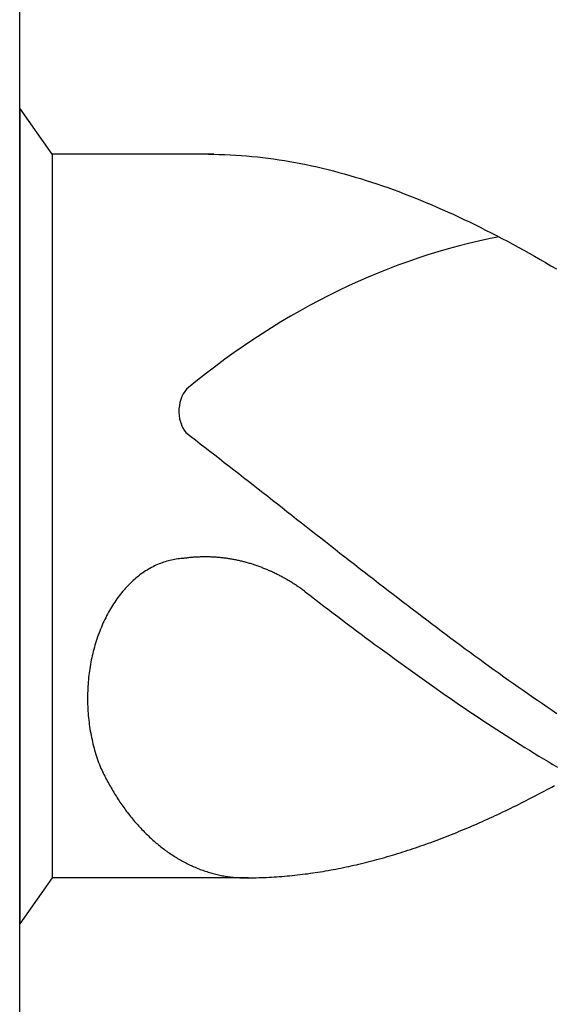
# Model space of a CAD drawing. Units: millimetres. Extents: x 0 to 594, y 0 to 420.
# Drawn here: x 26 to 29, y 374 to 378 of the extents above; entities that cross this region are included whole.
import ezdxf

# ---------------------------------------------------------------- set-up
doc = ezdxf.new("R2010")
doc.units = ezdxf.units.MM
doc.header["$LTSCALE"] = 32.67
doc.layers.add('607760897-000-00-ED1_CL', color=7, linetype='CONTINUOUS')

# ---------------------------------------------------------------- blocks, each defined once
blk = doc.blocks.new('DESIGN_DRAWING_PICTOGRAM_BL6', base_point=(72.9583, 352))
at = {"layer": '607760897-000-00-ED1_CL', "color": 7, "linetype": 'CONTINUOUS'}
for p, q in [((26, 370), (26, 382)), ((26.1534, 377.7191), (26, 377.9379)), ((26, 377.9379), (26, 374.0621)), ((26.9219, 377.7191), (26.1534, 377.7191)), ((26.1534, 377.7191), (26.1534, 374.2809)), ((26.8961, 377.7191), (26.9219, 377.7191)), ((26.9219, 377.7191), (26.9477, 377.7184)), ((26.9477, 377.7184), (26.9735, 377.7177)), ((26.9735, 377.7177), (26.9993, 377.7167)), ((26.9993, 377.7167), (27.0254, 377.7153)), ((27.0254, 377.7153), (27.0512, 377.7136)), ((27.0512, 377.7136), (27.077, 377.7115)), ((27.077, 377.7115), (27.1028, 377.7091)), ((27.1028, 377.7091), (27.1286, 377.7067)), ((27.1286, 377.7067), (27.1544, 377.7036)), ((27.1544, 377.7036), (27.1802, 377.7005)), ((27.1802, 377.7005), (27.206, 377.6968)), ((27.206, 377.6968), (27.2318, 377.693)), ((27.2318, 377.693), (27.2576, 377.6892)), ((27.2576, 377.6892), (27.2834, 377.6847)), ((27.2834, 377.6847), (27.3092, 377.6799)), ((27.3092, 377.6799), (27.3352, 377.6751)), ((27.3352, 377.6751), (27.361, 377.6699)), ((27.361, 377.6699), (27.3868, 377.6644)), ((27.3868, 377.6644), (27.4126, 377.6586)), ((27.4126, 377.6586), (27.4384, 377.6527)), ((27.4384, 377.6527), (27.4642, 377.6462)), ((27.4642, 377.6462), (27.49, 377.6397)), ((27.49, 377.6397), (27.5158, 377.6328)), ((27.5158, 377.6328), (27.5416, 377.6259)), ((27.5416, 377.6259), (27.5674, 377.6184)), ((27.5674, 377.6184), (27.5932, 377.6108)), ((27.5932, 377.6108), (27.619, 377.6032)), ((27.619, 377.6032), (27.6451, 377.595)), ((27.6451, 377.595), (27.6709, 377.5867)), ((27.6709, 377.5867), (27.6967, 377.5781)), ((27.6967, 377.5781), (27.7225, 377.5692)), ((27.7225, 377.5692), (27.7483, 377.5603)), ((27.7483, 377.5603), (27.7741, 377.551)), ((27.7741, 377.551), (27.7999, 377.5413)), ((27.7999, 377.5413), (27.8257, 377.5317)), ((27.8257, 377.5317), (27.8515, 377.5217)), ((27.8515, 377.5217), (27.8773, 377.5114)), ((27.8773, 377.5114), (27.9031, 377.5008)), ((27.9031, 377.5008), (27.9291, 377.4901)), ((27.9291, 377.4901), (27.9549, 377.4795)), ((27.9549, 377.4795), (27.9807, 377.4681)), ((27.9807, 377.4681), (28.0065, 377.4571)), ((28.0065, 377.4571), (28.0323, 377.4454)), ((28.0323, 377.4454), (28.0581, 377.4337)), ((28.0581, 377.4337), (28.0839, 377.4217)), ((28.0839, 377.4217), (28.1097, 377.4097)), ((28.1097, 377.4097), (28.1355, 377.3973)), ((28.1355, 377.3973), (28.1613, 377.3846)), ((28.1613, 377.3846), (28.1871, 377.3718)), ((28.1871, 377.3718), (28.2129, 377.3591)), ((28.2129, 377.3591), (28.2389, 377.3461)), ((28.2389, 377.3461), (28.2647, 377.3326)), ((28.2647, 377.3326), (28.2905, 377.3192)), ((28.2905, 377.3192), (28.3163, 377.3055)), ((28.3163, 377.3055), (28.3421, 377.2914)), ((28.3421, 377.2914), (28.3679, 377.2776)), ((28.3679, 377.2776), (28.3937, 377.2632)), ((28.3937, 377.2632), (28.4195, 377.2488)), ((28.4195, 377.2488), (28.4453, 377.2343)), ((28.4453, 377.2343), (28.4711, 377.2195)), ((28.4711, 377.2195), (28.4969, 377.2047)), ((28.4969, 377.2047), (28.523, 377.1896)), ((28.523, 377.1896), (28.5488, 377.1745)), ((26.7888, 376.3968), (26.8117, 376.3792)), ((26.8117, 376.3792), (26.8346, 376.3617)), ((26.8346, 376.3617), (26.8575, 376.3438)), ((26.8575, 376.3438), (26.8805, 376.3263)), ((26.8805, 376.3263), (26.9034, 376.3084)), ((26.9034, 376.3084), (26.9263, 376.2909)), ((26.9263, 376.2909), (26.9492, 376.273)), ((26.9492, 376.273), (26.9718, 376.2551)), ((26.9718, 376.2551), (26.9947, 376.2372)), ((26.9947, 376.2372), (27.0177, 376.2194)), ((27.0177, 376.2194), (27.0406, 376.2015)), ((27.0406, 376.2015), (27.0635, 376.1836)), ((27.0635, 376.1836), (27.0864, 376.1657)), ((27.0864, 376.1657), (27.1093, 376.1478)), ((27.1093, 376.1478), (27.1322, 376.13)), ((27.1322, 376.13), (27.1551, 376.1121)), ((27.1551, 376.1121), (27.178, 376.0939)), ((27.178, 376.0939), (27.2009, 376.076)), ((27.2009, 376.076), (27.2238, 376.0581)), ((27.2238, 376.0581), (27.2465, 376.0399)), ((27.2465, 376.0399), (27.2694, 376.022)), ((27.2694, 376.022), (27.2923, 376.0041)), ((27.2923, 376.0041), (27.3152, 375.9859)), ((27.3152, 375.9859), (27.3381, 375.968)), ((27.3381, 375.968), (27.361, 375.9501)), ((27.361, 375.9501), (27.3839, 375.9319)), ((27.3839, 375.9319), (27.4068, 375.914)), ((27.4068, 375.914), (27.4297, 375.8962)), ((27.4297, 375.8962), (27.4526, 375.8783)), ((27.4526, 375.8783), (27.4755, 375.8601)), ((27.4755, 375.8601), (27.4985, 375.8422)), ((26.8344, 375.8047), (26.8296, 375.8044)), ((26.839, 375.8051), (26.8344, 375.8047)), ((26.8438, 375.8051), (26.839, 375.8051)), ((26.8484, 375.8054), (26.8438, 375.8051)), ((26.853, 375.8054), (26.8484, 375.8054)), ((26.8578, 375.8057), (26.853, 375.8054)), ((26.8624, 375.8057), (26.8578, 375.8057)), ((26.8672, 375.8061), (26.8624, 375.8057)), ((26.8718, 375.8061), (26.8672, 375.8061)), ((26.8766, 375.8061), (26.8718, 375.8061)), ((26.8812, 375.8061), (26.8766, 375.8061)), ((26.886, 375.8061), (26.8812, 375.8061)), ((26.8908, 375.8061), (26.886, 375.8061)), ((26.8954, 375.8057), (26.8908, 375.8061)), ((26.9002, 375.8057), (26.8954, 375.8057)), ((26.9048, 375.8057), (26.9002, 375.8057)), ((26.9094, 375.8054), (26.9048, 375.8057)), ((26.9142, 375.8054), (26.9094, 375.8054)), ((26.9188, 375.8051), (26.9142, 375.8054)), ((26.9236, 375.8047), (26.9188, 375.8051)), ((26.9282, 375.8044), (26.9236, 375.8047)), ((27.4985, 375.8422), (27.5211, 375.8243)), ((27.5211, 375.8243), (27.544, 375.8064)), ((27.544, 375.8064), (27.5669, 375.7886)), ((26.6331, 375.759), (26.6258, 375.7555)), ((26.6401, 375.7628), (26.6331, 375.759)), ((26.6473, 375.7662), (26.6401, 375.7628)), ((26.6545, 375.7693), (26.6473, 375.7662)), ((26.6618, 375.7724), (26.6545, 375.7693)), ((26.669, 375.7751), (26.6618, 375.7724)), ((26.6762, 375.7779), (26.669, 375.7751)), ((26.6837, 375.7806), (26.6762, 375.7779)), ((26.6909, 375.783), (26.6837, 375.7806)), ((26.6984, 375.7851), (26.6909, 375.783)), ((26.7059, 375.7872), (26.6984, 375.7851)), ((26.7134, 375.7892), (26.7059, 375.7872)), ((26.7206, 375.791), (26.7134, 375.7892)), ((26.7283, 375.7923), (26.7206, 375.791)), ((26.7358, 375.7937), (26.7283, 375.7923)), ((26.7433, 375.7951), (26.7358, 375.7937)), ((26.7507, 375.7961), (26.7433, 375.7951)), ((26.7582, 375.7968), (26.7507, 375.7961)), ((26.7657, 375.7978), (26.7582, 375.7968)), ((26.7734, 375.7982), (26.7657, 375.7978)), ((26.778, 375.7989), (26.7734, 375.7982)), ((26.7828, 375.7996), (26.778, 375.7989)), ((26.7874, 375.8002), (26.7828, 375.7996)), ((26.792, 375.8006), (26.7874, 375.8002)), ((26.7968, 375.8013), (26.792, 375.8006)), ((26.8014, 375.802), (26.7968, 375.8013)), ((26.8062, 375.8023), (26.8014, 375.802)), ((26.8108, 375.8026), (26.8062, 375.8023)), ((26.8156, 375.8033), (26.8108, 375.8026)), ((26.8202, 375.8037), (26.8156, 375.8033)), ((26.825, 375.804), (26.8202, 375.8037)), ((26.8296, 375.8044), (26.825, 375.804)), ((26.933, 375.804), (26.9282, 375.8044)), ((26.9376, 375.8037), (26.933, 375.804)), ((26.9424, 375.8033), (26.9376, 375.8037)), ((26.947, 375.803), (26.9424, 375.8033)), ((26.9518, 375.8026), (26.947, 375.803)), ((26.9564, 375.802), (26.9518, 375.8026)), ((26.9612, 375.8016), (26.9564, 375.802)), ((26.9658, 375.8009), (26.9612, 375.8016)), ((26.9706, 375.8006), (26.9658, 375.8009)), ((26.9752, 375.7999), (26.9706, 375.8006)), ((26.9798, 375.7992), (26.9752, 375.7999)), ((26.9846, 375.7985), (26.9798, 375.7992)), ((26.9892, 375.7978), (26.9846, 375.7985)), ((26.994, 375.7971), (26.9892, 375.7978)), ((26.9986, 375.7965), (26.994, 375.7971)), ((27.0032, 375.7958), (26.9986, 375.7965)), ((27.008, 375.7947), (27.0032, 375.7958)), ((27.0126, 375.7941), (27.008, 375.7947)), ((27.0172, 375.793), (27.0126, 375.7941)), ((27.022, 375.7923), (27.0172, 375.793)), ((27.0266, 375.7913), (27.022, 375.7923)), ((27.0312, 375.7903), (27.0266, 375.7913)), ((27.036, 375.7892), (27.0312, 375.7903)), ((27.0406, 375.7882), (27.036, 375.7892)), ((27.0451, 375.7872), (27.0406, 375.7882)), ((27.0497, 375.7861), (27.0451, 375.7872)), ((27.0545, 375.7851), (27.0497, 375.7861)), ((27.0591, 375.7837), (27.0545, 375.7851)), ((27.0637, 375.7827), (27.0591, 375.7837)), ((27.0683, 375.7817), (27.0637, 375.7827)), ((27.0729, 375.7803), (27.0683, 375.7817)), ((27.0775, 375.7789), (27.0729, 375.7803)), ((27.0823, 375.7775), (27.0775, 375.7789)), ((27.0869, 375.7765), (27.0823, 375.7775)), ((27.0914, 375.7751), (27.0869, 375.7765)), ((27.096, 375.7738), (27.0914, 375.7751)), ((27.1006, 375.7724), (27.096, 375.7738)), ((27.1052, 375.7707), (27.1006, 375.7724)), ((27.1098, 375.7693), (27.1052, 375.7707)), ((27.1143, 375.7679), (27.1098, 375.7693)), ((27.1189, 375.7662), (27.1143, 375.7679)), ((27.1235, 375.7648), (27.1189, 375.7662)), ((27.1281, 375.7631), (27.1235, 375.7648)), ((27.1327, 375.7614), (27.1281, 375.7631)), ((27.1373, 375.76), (27.1327, 375.7614)), ((27.1416, 375.7583), (27.1373, 375.76)), ((27.1462, 375.7566), (27.1416, 375.7583)), ((27.5669, 375.7886), (27.5898, 375.7707)), ((27.5898, 375.7707), (27.6127, 375.7528)), ((26.5643, 375.715), (26.5576, 375.7098)), ((26.5709, 375.7201), (26.5643, 375.715)), ((26.5776, 375.7249), (26.5709, 375.7201)), ((26.5844, 375.7298), (26.5776, 375.7249)), ((26.5911, 375.7346), (26.5844, 375.7298)), ((26.5981, 375.739), (26.5911, 375.7346)), ((26.6049, 375.7432), (26.5981, 375.739)), ((26.6118, 375.7476), (26.6049, 375.7432)), ((26.6188, 375.7514), (26.6118, 375.7476)), ((26.6258, 375.7555), (26.6188, 375.7514)), ((27.1508, 375.7549), (27.1462, 375.7566)), ((27.1553, 375.7531), (27.1508, 375.7549)), ((27.1599, 375.7511), (27.1553, 375.7531)), ((27.1643, 375.7494), (27.1599, 375.7511)), ((27.1688, 375.7476), (27.1643, 375.7494)), ((27.1734, 375.7456), (27.1688, 375.7476)), ((27.178, 375.7439), (27.1734, 375.7456)), ((27.1823, 375.7418), (27.178, 375.7439)), ((27.1869, 375.7397), (27.1823, 375.7418)), ((27.1913, 375.7377), (27.1869, 375.7397)), ((27.1958, 375.7359), (27.1913, 375.7377)), ((27.2004, 375.7339), (27.1958, 375.7359)), ((27.2048, 375.7318), (27.2004, 375.7339)), ((27.2093, 375.7294), (27.2048, 375.7318)), ((27.2137, 375.7274), (27.2093, 375.7294)), ((27.218, 375.7253), (27.2137, 375.7274)), ((27.2226, 375.7229), (27.218, 375.7253)), ((27.2269, 375.7208), (27.2226, 375.7229)), ((27.2315, 375.7184), (27.2269, 375.7208)), ((27.2359, 375.7163), (27.2315, 375.7184)), ((27.2402, 375.7139), (27.2359, 375.7163)), ((27.2446, 375.7115), (27.2402, 375.7139)), ((27.2491, 375.7091), (27.2446, 375.7115)), ((27.6127, 375.7528), (27.6357, 375.7349)), ((27.6357, 375.7349), (27.6586, 375.7174)), ((27.6586, 375.7174), (27.6815, 375.6995)), ((26.5135, 375.6689), (26.5074, 375.6624)), ((26.5195, 375.6751), (26.5135, 375.6689)), ((26.5258, 375.6813), (26.5195, 375.6751)), ((26.532, 375.6871), (26.5258, 375.6813)), ((26.5383, 375.693), (26.532, 375.6871)), ((26.5448, 375.6988), (26.5383, 375.693)), ((26.5511, 375.7043), (26.5448, 375.6988)), ((26.5576, 375.7098), (26.5511, 375.7043)), ((27.2535, 375.7067), (27.2491, 375.7091)), ((27.2578, 375.7043), (27.2535, 375.7067)), ((27.2622, 375.7019), (27.2578, 375.7043)), ((27.2665, 375.6995), (27.2622, 375.7019)), ((27.2708, 375.6971), (27.2665, 375.6995)), ((27.2752, 375.6943), (27.2708, 375.6971)), ((27.2795, 375.6919), (27.2752, 375.6943)), ((27.2839, 375.6892), (27.2795, 375.6919)), ((27.2882, 375.6868), (27.2839, 375.6892)), ((27.2925, 375.684), (27.2882, 375.6868)), ((27.2969, 375.6813), (27.2925, 375.684)), ((27.301, 375.6785), (27.2969, 375.6813)), ((27.3053, 375.6758), (27.301, 375.6785)), ((27.3097, 375.673), (27.3053, 375.6758)), ((27.314, 375.6703), (27.3097, 375.673)), ((27.3181, 375.6675), (27.314, 375.6703)), ((27.3224, 375.6644), (27.3181, 375.6675)), ((27.3268, 375.6617), (27.3224, 375.6644)), ((27.6815, 375.6995), (27.7044, 375.6816)), ((27.7044, 375.6816), (27.7273, 375.6641)), ((27.7273, 375.6641), (27.7502, 375.6462)), ((26.4727, 375.6211), (26.4672, 375.6139)), ((26.4783, 375.6283), (26.4727, 375.6211)), ((26.484, 375.6356), (26.4783, 375.6283)), ((26.4898, 375.6424), (26.484, 375.6356)), ((26.4956, 375.6493), (26.4898, 375.6424)), ((26.5014, 375.6558), (26.4956, 375.6493)), ((26.5074, 375.6624), (26.5014, 375.6558)), ((27.3309, 375.6589), (27.3268, 375.6617)), ((27.3352, 375.6558), (27.3309, 375.6589)), ((27.3393, 375.6531), (27.3352, 375.6558)), ((27.3434, 375.65), (27.3393, 375.6531)), ((27.3478, 375.6469), (27.3434, 375.65)), ((27.3519, 375.6438), (27.3478, 375.6469)), ((27.3559, 375.6407), (27.3519, 375.6438)), ((27.3559, 375.6407), (27.3781, 375.6239)), ((27.3781, 375.6239), (27.4006, 375.6067)), ((27.7502, 375.6462), (27.7729, 375.6287)), ((27.7729, 375.6287), (27.7958, 375.6111)), ((26.4411, 375.5754), (26.4361, 375.5675)), ((26.4462, 375.5833), (26.4411, 375.5754)), ((26.4513, 375.5912), (26.4462, 375.5833)), ((26.4566, 375.5988), (26.4513, 375.5912)), ((26.4619, 375.6063), (26.4566, 375.5988)), ((26.4672, 375.6139), (26.4619, 375.6063)), ((27.4006, 375.6067), (27.4227, 375.5898)), ((27.4227, 375.5898), (27.4449, 375.5726)), ((27.4449, 375.5726), (27.4671, 375.5558)), ((27.7958, 375.6111), (27.8187, 375.5936)), ((27.8187, 375.5936), (27.8416, 375.5761)), ((27.8416, 375.5761), (27.8645, 375.5585)), ((26.4127, 375.5259), (26.4083, 375.5169)), ((26.417, 375.5341), (26.4127, 375.5259)), ((26.4218, 375.5427), (26.417, 375.5341)), ((26.4264, 375.551), (26.4218, 375.5427)), ((26.4312, 375.5592), (26.4264, 375.551)), ((26.4361, 375.5675), (26.4312, 375.5592)), ((27.4671, 375.5558), (27.4893, 375.5389)), ((27.4893, 375.5389), (27.5115, 375.5221)), ((27.8645, 375.5585), (27.8874, 375.541)), ((27.8874, 375.541), (27.9103, 375.5238)), ((27.9103, 375.5238), (27.9332, 375.5063)), ((26.3917, 375.4815), (26.3878, 375.4722)), ((26.3956, 375.4905), (26.3917, 375.4815)), ((26.3997, 375.4994), (26.3956, 375.4905)), ((26.404, 375.5083), (26.3997, 375.4994)), ((26.4083, 375.5169), (26.404, 375.5083)), ((27.5115, 375.5221), (27.5337, 375.5052)), ((27.5337, 375.5052), (27.5558, 375.4884)), ((27.5558, 375.4884), (27.578, 375.4715)), ((27.9332, 375.5063), (27.9561, 375.4891)), ((27.9561, 375.4891), (27.979, 375.4719)), ((26.3731, 375.4348), (26.3698, 375.4255)), ((26.3767, 375.4444), (26.3731, 375.4348)), ((26.3801, 375.4537), (26.3767, 375.4444)), ((26.384, 375.463), (26.3801, 375.4537)), ((26.3878, 375.4722), (26.384, 375.463)), ((27.578, 375.4715), (27.6002, 375.455)), ((27.6002, 375.455), (27.6224, 375.4382)), ((27.6224, 375.4382), (27.6446, 375.4217)), ((27.979, 375.4719), (28.0019, 375.4547)), ((28.0019, 375.4547), (28.0248, 375.4375)), ((28.0248, 375.4375), (28.0475, 375.4203)), ((26.3575, 375.3866), (26.3546, 375.3767)), ((26.3604, 375.3963), (26.3575, 375.3866)), ((26.3635, 375.4062), (26.3604, 375.3963)), ((26.3666, 375.4158), (26.3635, 375.4062)), ((26.3698, 375.4255), (26.3666, 375.4158)), ((27.6446, 375.4217), (27.6668, 375.4052)), ((27.6668, 375.4052), (27.6889, 375.3887)), ((27.6889, 375.3887), (27.7114, 375.3725)), ((28.0475, 375.4203), (28.0704, 375.4035)), ((28.0704, 375.4035), (28.0933, 375.3863)), ((28.0933, 375.3863), (28.1162, 375.3694)), ((26.3468, 375.3464), (26.3444, 375.3364)), ((26.3493, 375.3567), (26.3468, 375.3464)), ((26.3519, 375.3667), (26.3493, 375.3567)), ((26.3546, 375.3767), (26.3519, 375.3667)), ((27.7114, 375.3725), (27.7335, 375.356)), ((27.7335, 375.356), (27.7557, 375.3399)), ((27.7557, 375.3399), (27.7779, 375.3234)), ((28.1162, 375.3694), (28.1391, 375.3526)), ((28.1391, 375.3526), (28.162, 375.3361)), ((26.3362, 375.2955), (26.3346, 375.2849)), ((26.3382, 375.3058), (26.3362, 375.2955)), ((26.3401, 375.3161), (26.3382, 375.3058)), ((26.3423, 375.3261), (26.3401, 375.3161)), ((26.3444, 375.3364), (26.3423, 375.3261)), ((27.7779, 375.3234), (27.8001, 375.3072)), ((27.8001, 375.3072), (27.8223, 375.2914)), ((27.8223, 375.2914), (27.8445, 375.2752)), ((28.162, 375.3361), (28.1849, 375.3192)), ((28.1849, 375.3192), (28.2078, 375.3027)), ((28.2078, 375.3027), (28.2307, 375.2859)), ((26.3285, 375.2433), (26.3273, 375.2326)), ((26.33, 375.2536), (26.3285, 375.2433)), ((26.3314, 375.2642), (26.33, 375.2536)), ((26.3329, 375.2745), (26.3314, 375.2642)), ((26.3346, 375.2849), (26.3329, 375.2745)), ((27.8445, 375.2752), (27.8666, 375.2594)), ((27.8666, 375.2594), (27.8888, 375.2433)), ((27.8888, 375.2433), (27.911, 375.2274)), ((28.2307, 375.2859), (28.2537, 375.2694)), ((28.2537, 375.2694), (28.2766, 375.2532)), ((28.2766, 375.2532), (28.2995, 375.2367)), ((26.3247, 375.201), (26.3239, 375.1903)), ((26.3254, 375.2116), (26.3247, 375.201)), ((26.3264, 375.2223), (26.3254, 375.2116)), ((26.3273, 375.2326), (26.3264, 375.2223)), ((27.911, 375.2274), (27.9332, 375.2116)), ((27.9332, 375.2116), (27.9554, 375.1961)), ((28.2995, 375.2367), (28.3221, 375.2206)), ((28.3221, 375.2206), (28.345, 375.2044)), ((28.345, 375.2044), (28.3679, 375.1882)), ((26.3225, 375.1583), (26.3223, 375.1477)), ((26.323, 375.169), (26.3225, 375.1583)), ((26.3232, 375.1796), (26.323, 375.169)), ((26.3239, 375.1903), (26.3232, 375.1796)), ((27.9554, 375.1961), (27.9776, 375.1807)), ((27.9776, 375.1807), (27.9997, 375.1649)), ((27.9997, 375.1649), (28.0219, 375.1494)), ((28.3679, 375.1882), (28.3909, 375.1721)), ((28.3909, 375.1721), (28.4138, 375.1563)), ((28.4138, 375.1563), (28.4367, 375.1401)), ((26.3223, 375.1477), (26.3223, 375.137)), ((26.3223, 375.137), (26.3223, 375.1264)), ((26.3223, 375.1264), (26.3225, 375.1157)), ((26.3225, 375.1157), (26.3227, 375.105)), ((26.3227, 375.105), (26.323, 375.0944)), ((28.0219, 375.1494), (28.0444, 375.1343)), ((28.0444, 375.1343), (28.0665, 375.1188)), ((28.0665, 375.1188), (28.0887, 375.1037)), ((28.0887, 375.1037), (28.1109, 375.0885)), ((28.4367, 375.1401), (28.4596, 375.1246)), ((28.4596, 375.1246), (28.4825, 375.1088)), ((28.4825, 375.1088), (28.5054, 375.0933)), ((26.323, 375.0944), (26.3237, 375.0837)), ((26.3237, 375.0837), (26.3242, 375.0731)), ((26.3242, 375.0731), (26.3249, 375.0627)), ((26.3249, 375.0627), (26.3259, 375.0521)), ((28.1109, 375.0885), (28.1331, 375.0737)), ((28.1331, 375.0737), (28.1553, 375.0586)), ((28.1553, 375.0586), (28.1775, 375.0438)), ((28.5054, 375.0933), (28.5283, 375.0775)), ((28.5283, 375.0775), (28.5512, 375.0624)), ((26.3259, 375.0521), (26.3268, 375.0414)), ((26.3268, 375.0414), (26.328, 375.0308)), ((26.328, 375.0308), (26.3292, 375.0205)), ((26.3292, 375.0205), (26.3307, 375.0098)), ((26.3307, 375.0098), (26.3321, 374.9995)), ((28.1775, 375.0438), (28.1996, 375.0291)), ((28.1996, 375.0291), (28.2218, 375.0146)), ((28.2218, 375.0146), (28.244, 374.9998)), ((26.3321, 374.9995), (26.3336, 374.9892)), ((26.3336, 374.9892), (26.3353, 374.9785)), ((26.3353, 374.9785), (26.3372, 374.9682)), ((26.3372, 374.9682), (26.3391, 374.9579)), ((28.244, 374.9998), (28.2662, 374.9854)), ((28.2662, 374.9854), (28.2884, 374.9709)), ((28.2884, 374.9709), (28.3106, 374.9569)), ((26.3391, 374.9579), (26.3413, 374.9479)), ((26.3413, 374.9479), (26.3435, 374.9376)), ((26.3435, 374.9376), (26.3456, 374.9273)), ((26.3456, 374.9273), (26.3481, 374.9173)), ((26.3481, 374.9173), (26.3507, 374.9073)), ((28.3106, 374.9569), (28.3327, 374.9428)), ((28.3327, 374.9428), (28.3549, 374.9287)), ((28.3549, 374.9287), (28.3773, 374.9146)), ((26.3507, 374.9073), (26.3534, 374.8974)), ((26.3534, 374.8974), (26.356, 374.8874)), ((26.356, 374.8874), (26.3589, 374.8774)), ((26.3589, 374.8774), (26.3618, 374.8678)), ((28.3773, 374.9146), (28.3995, 374.9008)), ((28.3995, 374.9008), (28.4217, 374.8871)), ((28.4217, 374.8871), (28.4439, 374.8733)), ((28.4439, 374.8733), (28.4661, 374.8599)), ((26.3618, 374.8678), (26.3649, 374.8578)), ((26.3649, 374.8578), (26.3681, 374.8482)), ((26.3681, 374.8482), (26.3714, 374.8386)), ((26.3714, 374.8386), (26.3748, 374.8293)), ((26.3748, 374.8293), (26.3784, 374.8197)), ((28.4661, 374.8599), (28.4883, 374.8465)), ((28.4883, 374.8465), (28.5104, 374.8334)), ((28.5104, 374.8334), (28.5326, 374.82)), ((26.3784, 374.8197), (26.3821, 374.8104)), ((26.3821, 374.8104), (26.3857, 374.8011)), ((26.3857, 374.8011), (26.3893, 374.7939)), ((26.3893, 374.7939), (26.3929, 374.7863)), ((26.3929, 374.7863), (26.3965, 374.7791)), ((26.3965, 374.7791), (26.4001, 374.7719)), ((28.5326, 374.82), (28.5548, 374.8069)), ((26.4001, 374.7719), (26.4038, 374.7643)), ((26.4038, 374.7643), (26.4074, 374.7571)), ((26.4074, 374.7571), (26.4112, 374.7499)), ((26.4112, 374.7499), (26.4151, 374.743)), ((26.4151, 374.743), (26.4187, 374.7358)), ((26.4187, 374.7358), (26.4228, 374.7286)), ((26.4228, 374.7286), (26.4267, 374.7217)), ((26.4267, 374.7217), (26.4305, 374.7148)), ((26.4305, 374.7148), (26.4346, 374.7079)), ((26.4346, 374.7079), (26.4385, 374.701)), ((26.4385, 374.701), (26.4426, 374.6942)), ((26.4426, 374.6942), (26.4467, 374.6873)), ((26.4467, 374.6873), (26.4508, 374.6804)), ((28.4661, 374.6797), (28.4784, 374.6863)), ((28.4784, 374.6863), (28.4904, 374.6928)), ((28.4904, 374.6928), (28.5027, 374.6993)), ((28.5027, 374.6993), (28.515, 374.7059)), ((28.515, 374.7059), (28.5271, 374.7124)), ((28.5271, 374.7124), (28.5394, 374.7193)), ((26.4508, 374.6804), (26.4551, 374.6739)), ((26.4551, 374.6739), (26.4592, 374.667)), ((26.4592, 374.667), (26.4636, 374.6605)), ((26.4636, 374.6605), (26.4677, 374.6539)), ((26.4677, 374.6539), (26.472, 374.6474)), ((26.472, 374.6474), (26.4763, 374.6409)), ((26.4763, 374.6409), (26.4807, 374.6343)), ((28.3684, 374.6299), (28.3807, 374.6361)), ((28.3807, 374.6361), (28.3928, 374.6419)), ((28.3928, 374.6419), (28.4051, 374.6481)), ((28.4051, 374.6481), (28.4171, 374.6546)), ((28.4171, 374.6546), (28.4294, 374.6608)), ((28.4294, 374.6608), (28.4417, 374.667)), ((28.4417, 374.667), (28.4538, 374.6735)), ((28.4538, 374.6735), (28.4661, 374.6797)), ((26.4807, 374.6343), (26.4853, 374.6282)), ((26.4853, 374.6282), (26.4896, 374.6216)), ((26.4896, 374.6216), (26.4942, 374.6154)), ((26.4942, 374.6154), (26.4988, 374.6092)), ((26.4988, 374.6092), (26.5031, 374.6031)), ((26.5031, 374.6031), (26.5077, 374.5969)), ((26.5077, 374.5969), (26.5125, 374.5907)), ((26.5125, 374.5907), (26.5171, 374.5848)), ((28.2708, 374.5824), (28.2828, 374.5883)), ((28.2828, 374.5883), (28.2951, 374.5941)), ((28.2951, 374.5941), (28.3074, 374.6)), ((28.3074, 374.6), (28.3195, 374.6058)), ((28.3195, 374.6058), (28.3318, 374.6117)), ((28.3318, 374.6117), (28.3441, 374.6178)), ((28.3441, 374.6178), (28.3561, 374.6237)), ((28.3561, 374.6237), (28.3684, 374.6299)), ((26.5171, 374.5848), (26.5217, 374.5786)), ((26.5217, 374.5786), (26.5265, 374.5728)), ((26.5265, 374.5728), (26.5313, 374.567)), ((26.5313, 374.567), (26.5361, 374.5611)), ((26.5361, 374.5611), (26.5407, 374.5553)), ((26.5407, 374.5553), (26.5458, 374.5494)), ((26.5458, 374.5494), (26.5506, 374.5439)), ((26.5506, 374.5439), (26.5554, 374.5384)), ((28.1731, 374.5381), (28.1852, 374.5436)), ((28.1852, 374.5436), (28.1975, 374.5491)), ((28.1975, 374.5491), (28.2098, 374.5546)), ((28.2098, 374.5546), (28.2218, 374.5601)), ((28.2218, 374.5601), (28.2341, 374.5656)), ((28.2341, 374.5656), (28.2464, 374.5711)), ((28.2464, 374.5711), (28.2585, 374.5769)), ((28.2585, 374.5769), (28.2708, 374.5824)), ((26.5554, 374.5384), (26.5605, 374.5326)), ((26.5605, 374.5326), (26.5653, 374.5271)), ((26.5653, 374.5271), (26.5704, 374.5216)), ((26.5704, 374.5216), (26.5754, 374.5164)), ((26.5754, 374.5164), (26.5805, 374.5109)), ((26.5805, 374.5109), (26.5856, 374.5058)), ((26.5856, 374.5058), (26.5906, 374.5003)), ((26.5906, 374.5003), (26.5959, 374.4951)), ((26.5959, 374.4951), (26.601, 374.4899)), ((28.0632, 374.492), (28.0755, 374.4968)), ((28.0755, 374.4968), (28.0875, 374.502)), ((28.0875, 374.502), (28.0998, 374.5068)), ((28.0998, 374.5068), (28.1121, 374.5119)), ((28.1121, 374.5119), (28.1242, 374.5171)), ((28.1242, 374.5171), (28.1365, 374.5223)), ((28.1365, 374.5223), (28.1485, 374.5278)), ((28.1485, 374.5278), (28.1608, 374.5329)), ((28.1608, 374.5329), (28.1731, 374.5381)), ((26.601, 374.4899), (26.6063, 374.4851)), ((26.6063, 374.4851), (26.6114, 374.48)), ((26.6114, 374.48), (26.6167, 374.4748)), ((26.6167, 374.4748), (26.622, 374.47)), ((26.622, 374.47), (26.6273, 374.4652)), ((26.6273, 374.4652), (26.6326, 374.4604)), ((26.6326, 374.4604), (26.6379, 374.4556)), ((26.6379, 374.4556), (26.6434, 374.4511)), ((26.6434, 374.4511), (26.6487, 374.4463)), ((27.9412, 374.4452), (27.9532, 374.4497)), ((27.9532, 374.4497), (27.9655, 374.4542)), ((27.9655, 374.4542), (27.9778, 374.4587)), ((27.9778, 374.4587), (27.9899, 374.4635)), ((27.9899, 374.4635), (28.0022, 374.4679)), ((28.0022, 374.4679), (28.0142, 374.4728)), ((28.0142, 374.4728), (28.0265, 374.4776)), ((28.0265, 374.4776), (28.0388, 374.4824)), ((28.0388, 374.4824), (28.0509, 374.4872)), ((28.0509, 374.4872), (28.0632, 374.492)), ((26.6487, 374.4463), (26.6543, 374.4418)), ((26.6543, 374.4418), (26.6596, 374.4373)), ((26.6596, 374.4373), (26.6651, 374.4329)), ((26.6651, 374.4329), (26.6707, 374.4284)), ((26.6707, 374.4284), (26.6762, 374.4243)), ((26.6762, 374.4243), (26.6818, 374.4198)), ((26.6818, 374.4198), (26.6873, 374.4157)), ((26.6873, 374.4157), (26.6929, 374.4116)), ((26.6929, 374.4116), (26.6986, 374.4074)), ((26.6986, 374.4074), (26.7042, 374.4036)), ((26.7042, 374.4036), (26.71, 374.3995)), ((27.8069, 374.4002), (27.8189, 374.404)), ((27.8189, 374.404), (27.8312, 374.4078)), ((27.8312, 374.4078), (27.8435, 374.4119)), ((27.8435, 374.4119), (27.8556, 374.4157)), ((27.8556, 374.4157), (27.8679, 374.4198)), ((27.8679, 374.4198), (27.8799, 374.4239)), ((27.8799, 374.4239), (27.8922, 374.4281)), ((27.8922, 374.4281), (27.9045, 374.4325)), ((27.9045, 374.4325), (27.9166, 374.4367)), ((27.9166, 374.4367), (27.9289, 374.4411)), ((27.9289, 374.4411), (27.9412, 374.4452)), ((26.71, 374.3995), (26.7155, 374.3957)), ((26.7155, 374.3957), (26.7213, 374.392)), ((26.7213, 374.392), (26.7271, 374.3882)), ((26.7271, 374.3882), (26.7329, 374.3844)), ((26.7329, 374.3844), (26.7387, 374.3806)), ((26.7387, 374.3806), (26.7445, 374.3772)), ((26.7445, 374.3772), (26.7502, 374.3734)), ((26.7502, 374.3734), (26.756, 374.3699)), ((26.756, 374.3699), (26.7618, 374.3669)), ((26.7618, 374.3669), (26.7679, 374.3634)), ((26.7679, 374.3634), (26.7736, 374.36)), ((26.7736, 374.36), (26.7794, 374.3569)), ((26.7794, 374.3569), (26.7855, 374.3538)), ((27.6359, 374.3524), (27.648, 374.3555)), ((27.648, 374.3555), (27.6602, 374.3586)), ((27.6602, 374.3586), (27.6725, 374.3617)), ((27.6725, 374.3617), (27.6846, 374.3648)), ((27.6846, 374.3648), (27.6969, 374.3682)), ((27.6969, 374.3682), (27.7092, 374.3713)), ((27.7092, 374.3713), (27.7213, 374.3748)), ((27.7213, 374.3748), (27.7335, 374.3782)), ((27.7335, 374.3782), (27.7456, 374.3816)), ((27.7456, 374.3816), (27.7579, 374.3854)), ((27.7579, 374.3854), (27.7702, 374.3889)), ((27.7702, 374.3889), (27.7823, 374.3926)), ((27.7823, 374.3926), (27.7946, 374.3964)), ((27.7946, 374.3964), (27.8069, 374.4002)), ((26.7855, 374.3538), (26.7915, 374.3507)), ((26.7915, 374.3507), (26.7973, 374.3476)), ((26.7973, 374.3476), (26.8033, 374.3449)), ((26.8033, 374.3449), (26.8093, 374.3418)), ((26.8093, 374.3418), (26.8154, 374.339)), ((26.8154, 374.339), (26.8214, 374.3363)), ((26.8214, 374.3363), (26.8274, 374.3335)), ((26.8274, 374.3335), (26.8334, 374.3311)), ((26.8334, 374.3311), (26.8395, 374.3283)), ((26.8395, 374.3283), (26.8455, 374.3259)), ((26.8455, 374.3259), (26.8515, 374.3235)), ((26.8515, 374.3235), (26.8578, 374.3211)), ((26.8578, 374.3211), (26.8638, 374.3187)), ((26.8638, 374.3187), (26.8701, 374.3167)), ((26.8701, 374.3167), (26.8761, 374.3146)), ((26.8761, 374.3146), (26.8824, 374.3122)), ((26.8824, 374.3122), (26.8884, 374.3105)), ((26.8884, 374.3105), (26.8947, 374.3084)), ((26.8947, 374.3084), (26.9007, 374.3063)), ((27.4039, 374.3063), (27.416, 374.3081)), ((27.416, 374.3081), (27.4283, 374.3101)), ((27.4283, 374.3101), (27.4406, 374.3118)), ((27.4406, 374.3118), (27.4526, 374.3139)), ((27.4526, 374.3139), (27.4649, 374.3163)), ((27.4649, 374.3163), (27.477, 374.3184)), ((27.477, 374.3184), (27.4893, 374.3204)), ((27.4893, 374.3204), (27.5016, 374.3228)), ((27.5016, 374.3228), (27.5136, 374.3253)), ((27.5136, 374.3253), (27.5259, 374.3277)), ((27.5259, 374.3277), (27.5382, 374.3301)), ((27.5382, 374.3301), (27.5503, 374.3328)), ((27.5503, 374.3328), (27.5626, 374.3352)), ((27.5626, 374.3352), (27.5749, 374.338)), ((27.5749, 374.338), (27.5869, 374.3407)), ((27.5869, 374.3407), (27.5992, 374.3435)), ((27.5992, 374.3435), (27.6113, 374.3466)), ((27.6113, 374.3466), (27.6236, 374.3493)), ((27.6236, 374.3493), (27.6359, 374.3524)), ((26.1534, 374.2809), (26, 374.0621)), ((27.0864, 374.2809), (26.1534, 374.2809)), ((26.9007, 374.3063), (26.907, 374.3046)), ((26.907, 374.3046), (26.9132, 374.3029)), ((26.9132, 374.3029), (26.9193, 374.3012)), ((26.9193, 374.3012), (26.9255, 374.2995)), ((26.9255, 374.2995), (26.9318, 374.2981)), ((26.9318, 374.2981), (26.9381, 374.2964)), ((26.9381, 374.2964), (26.9444, 374.295)), ((26.9444, 374.295), (26.9506, 374.2936)), ((26.9506, 374.2936), (26.9569, 374.2926)), ((26.9569, 374.2926), (26.9632, 374.2912)), ((26.9632, 374.2912), (26.9694, 374.2902)), ((26.9694, 374.2902), (26.9757, 374.2892)), ((26.9757, 374.2892), (26.982, 374.2881)), ((26.982, 374.2881), (26.9882, 374.2871)), ((26.9882, 374.2871), (26.9945, 374.2861)), ((26.9945, 374.2861), (27.0008, 374.2854)), ((27.0008, 374.2854), (27.007, 374.2847)), ((27.007, 374.2847), (27.0136, 374.284)), ((27.0136, 374.284), (27.0198, 374.2833)), ((27.0198, 374.2833), (27.0261, 374.283)), ((27.0261, 374.283), (27.0324, 374.2823)), ((27.0324, 374.2823), (27.0386, 374.2819)), ((27.0386, 374.2819), (27.0451, 374.2816)), ((27.0451, 374.2816), (27.0514, 374.2812)), ((27.0514, 374.2812), (27.0577, 374.2812)), ((27.0577, 374.2812), (27.0639, 374.2809)), ((27.0639, 374.2809), (27.0705, 374.2809)), ((27.0741, 374.2809), (27.0864, 374.2809)), ((27.0864, 374.2809), (27.0987, 374.2812)), ((27.0987, 374.2812), (27.1107, 374.2812)), ((27.1107, 374.2812), (27.123, 374.2816)), ((27.123, 374.2816), (27.1353, 374.2819)), ((27.1353, 374.2819), (27.1474, 374.2823)), ((27.1474, 374.2823), (27.1597, 374.2826)), ((27.1597, 374.2826), (27.172, 374.2833)), ((27.172, 374.2833), (27.184, 374.284)), ((27.184, 374.284), (27.1963, 374.2847)), ((27.1963, 374.2847), (27.2084, 374.2854)), ((27.2084, 374.2854), (27.2207, 374.2861)), ((27.2207, 374.2861), (27.233, 374.2871)), ((27.233, 374.2871), (27.245, 374.2878)), ((27.245, 374.2878), (27.2573, 374.2888)), ((27.2573, 374.2888), (27.2696, 374.2898)), ((27.2696, 374.2898), (27.2817, 374.2912)), ((27.2817, 374.2912), (27.294, 374.2922)), ((27.294, 374.2922), (27.3063, 374.2936)), ((27.3063, 374.2936), (27.3183, 374.295)), ((27.3183, 374.295), (27.3306, 374.2964)), ((27.3306, 374.2964), (27.3427, 374.2977)), ((27.3427, 374.2977), (27.355, 374.2995)), ((27.355, 374.2995), (27.3673, 374.3008)), ((27.3673, 374.3008), (27.3793, 374.3026)), ((27.3793, 374.3026), (27.3916, 374.3043)), ((27.3916, 374.3043), (27.4039, 374.3063))]:
    blk.add_line(p, q, dxfattribs=at)
for centre, major_axis, start_param, end_param in [((28.8144, 371.6243), (0, 5.7534), 0.133696, 0.522114), ((26.8486, 376.4973), (0, 0.1318), 0.527579, 2.438697)]:
    blk.add_ellipse(centre, major_axis=major_axis, ratio=0.701307, start_param=start_param, end_param=end_param, dxfattribs=at)

msp = doc.modelspace()

# ---------------------------------------------------------------- block references
at = {"layer": '607760897-000-00-ED1_CL', "color": 3, "linetype": 'CONTINUOUS'}
msp.add_blockref('DESIGN_DRAWING_PICTOGRAM_BL6', (72.9583, 352), dxfattribs=at)

doc.saveas('drawing.dxf')
